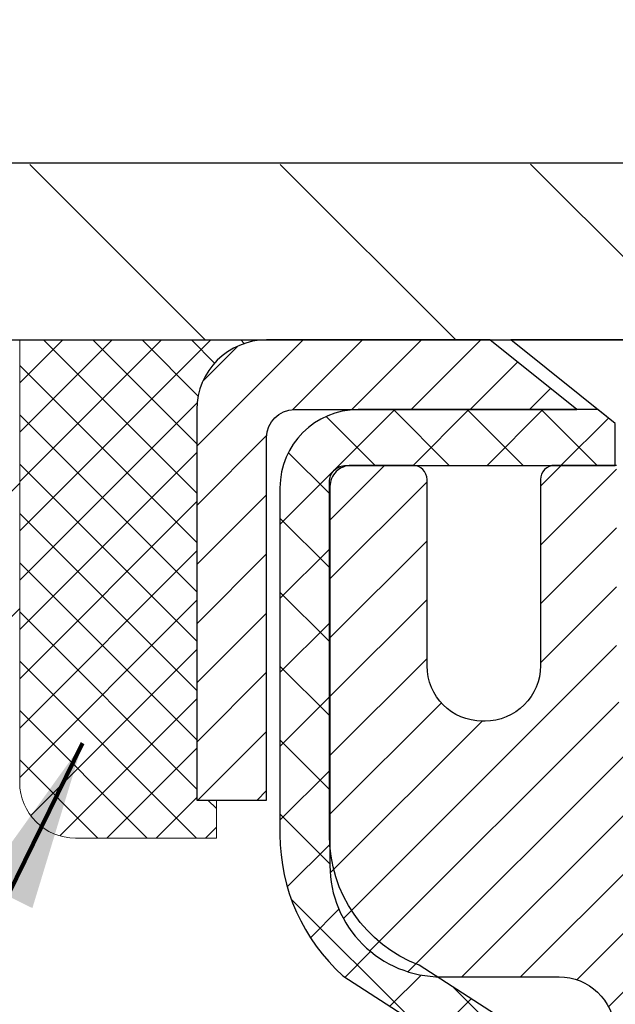
# Model space of a CAD drawing. Extents: x -308 to 3254, y -284 to 1977.
# Drawn here: x 11 to 12, y 15 to 17 of the extents above; entities that cross this region are included whole.
import ezdxf

# ---------------------------------------------------------------- set-up
doc = ezdxf.new("R2010")
doc.units = 0
doc.header["$LTSCALE"] = 5
doc.header["$MEASUREMENT"] = 0
doc.layers.get('0').update_dxf_attribs({"color": 200, "linetype": 'CONTINUOUS'})
doc.layers.get('DEFPOINTS').update_dxf_attribs({"linetype": 'CONTINUOUS'})
for name, color, linetype, lineweight in [('CAPPING STRIP - H', 251, 'CONTINUOUS', 15), ('CAPPING STRIP - L', 7, 'CONTINUOUS', 25), ('CONCRETE - H', 130, 'CONTINUOUS', 9), ('CONCRETE - L', 132, 'CONTINUOUS', 13), ('COVER PLATE - H', 251, 'CONTINUOUS', 13), ('COVER PLATE - L', 7, 'CONTINUOUS', 25), ('DIMS', 50, 'CONTINUOUS', 25), ('MIG RETAINER - H', 251, 'CONTINUOUS', 20), ('MIG RETAINER - L', 7, 'CONTINUOUS', 30), ('NOSING - H', 100, 'CONTINUOUS', 15), ('PVC SIDESHEET - H', 170, 'CONTINUOUS', 20), ('PVC SIDESHEET - L', 150, 'CONTINUOUS', 25), ('SCREW - L', 1, 'CONTINUOUS', 25), ('SEALANT - H', 50, 'CONTINUOUS', 15), ('SEALANT - L', 52, 'CONTINUOUS', 20), ('TEXT - 4', 241, 'CONTINUOUS', 25)]:
    doc.layers.add(name, color=color, linetype=linetype, lineweight=lineweight)
doc.styles.add('ROMANS', font='romans', dxfattribs={"width": 0.9})
doc.dimstyles.get("Standard").update_dxf_attribs({"dimtxt": 0.18, "dimasz": 0.18, "dimexe": 0.18, "dimexo": 0.0625, "dimgap": 0.09, "dimtad": 0, "dimtih": 1, "dimtoh": 1, "dimdec": 4, "dimzin": 0, "dimdsep": 46, "dimtxsty": 'Standard', "dimcen": 0.09, "dimadec": 0, "dimazin": 0, "dimtfac": 1, "dimtdec": 4, "dimtofl": 0, "dimtmove": 0, "dimatfit": 3, "dimfxl": 1, "dimtolj": 1, "dimtzin": 0, "dimarcsym": 0})

# ---------------------------------------------------------------- blocks, each defined once
blk = doc.blocks.new('*X4')
at = {"color": 0}
for p, q in [((1237.986130794628, 929.2961535421395), (1237.97385116075, 929.3084331760182)), ((1238.536813030436, 929.1775962613214), (1238.667649945133, 929.3084331760183)), ((1239.602059879881, 928.4750761578006), (1240.435416898099, 929.3084331760183)), ((1246.588648714498, 922.4614025752369), (1239.741618113716, 929.3084331760182)), ((1240.190661302946, 927.2959106278986), (1242.203183851066, 929.3084331760184)), ((1240.238648714498, 923.8083641335176), (1245.738717756998, 929.3084331760184)), ((1240.238648714498, 925.5761310864839), (1243.970950804032, 929.3084331760184)), ((1246.588648714498, 924.2291695282032), (1241.509385066682, 929.3084331760182)), ((1246.588648714498, 925.9969364811695), (1243.277152019649, 929.3084331760182)), ((1246.588648714498, 927.7647034341359), (1245.044918972615, 929.3084331760182)), ((1240.238648714498, 922.0405971805513), (1246.588648714498, 928.3905971805514)), ((1246.588648714498, 920.6936356222706), (1240.226369080619, 927.0559152561492)), ((1240.238648714498, 920.2728302275848), (1246.588648714498, 926.622830227585)), ((1246.588648714497, 918.9258686693039), (1240.238648714498, 925.2758686693037)), ((1240.238648714498, 918.5050632746186), (1246.588648714498, 924.8550632746186)), ((1246.588648714497, 917.1581017163379), (1240.238648714498, 923.5081017163377)), ((1240.238648714498, 916.7372963216523), (1246.588648714498, 923.0872963216523)), ((1246.588648714497, 915.3903347633716), (1240.238648714498, 921.7403347633713)), ((1240.238648714498, 914.9695293686858), (1246.588648714498, 921.3195293686858)), ((1246.588648714497, 913.6225678104047), (1240.238648714498, 919.9725678104049)), ((1240.238648714498, 913.2017624157195), (1246.588648714498, 919.5517624157194)), ((1246.193007264837, 912.2504423070994), (1240.238648714498, 918.2048008574385)), ((1240.249262063965, 911.4446088122202), (1246.588648714498, 917.783995462753)), ((1245.15052543455, 911.5251571844204), (1240.238648714498, 916.4370339044722)), ((1242.017029016931, 911.4446088122202), (1246.588648714498, 916.0162285097866)), ((1243.463306853783, 911.4446088122203), (1240.238648714498, 914.6692669515057)), ((1243.784795969898, 911.4446088122203), (1246.588648714498, 914.2484615568203)), ((1239.538648714498, 912.5017624157197), (1239.845319474796, 912.8084331760185)), ((1241.695539900817, 911.4446088122203), (1240.238648714498, 912.9014999985397)), ((1239.92777294785, 911.4446088122202), (1239.538648714498, 911.833733045573))]:
    blk.add_line(p, q, dxfattribs=at)
blk = doc.blocks.new('*D16')
at = {"layer": 'DEFPOINTS', "color": 0, "transparency": 16777216}
for p in [(21.16224226282975, 18.67553111141196), (21.16224226282975, 16.3617240781641), (9.16224226282975, 16.2992240781641)]:
    blk.add_point(p, dxfattribs=at)
at = {"layer": 'DIMS', "color": 0, "lineweight": -2, "transparency": 16777216}
for p, q in [((9.16224226282975, 16.5392240781641), (9.16224226282975, 18.91553111141196)), ((21.16224226282975, 16.6017240781641), (21.16224226282975, 18.91553111141196)), ((9.40224226282975, 18.67553111141196), (13.68163521669183, 18.67553111141196)), ((20.92224226282975, 18.67553111141196), (16.12163521669183, 18.67553111141196))]:
    blk.add_line(p, q, dxfattribs=at)
at = {"layer": 'DIMS', "color": 0, "transparency": 16777216}
for points in [[(9.40224226282975, 18.71553111141196), (9.40224226282975, 18.63553111141196), (9.16224226282975, 18.67553111141196)], [(20.92224226282975, 18.71553111141196), (20.92224226282975, 18.63553111141196), (21.16224226282975, 18.67553111141196)]]:
    blk.add_solid(points, dxfattribs=at)
at = {"layer": 'DIMS', "color": 0, "transparency": 16777216, "insert": (14.90163521669183, 18.67553111141196), "char_height": 0.24, "attachment_point": 5}
blk.add_mtext('\\A1;12 IN\\P [304.8mm]', dxfattribs=at)

msp = doc.modelspace()

# ---------------------------------------------------------------- hatches: boundary and pattern name
at = {"layer": 'CAPPING STRIP - H'}
h = msp.add_hatch(dxfattribs=at)
h.set_pattern_fill('ANSI31', color=256, scale=0.47244, angle=90, style=0)
h.set_pattern_definition([(45.00000000000001, (-980.0881113660084, 433.2723688818958), (0.04175819096297156, -0.04175819096297156), [])])
edge = h.paths.add_edge_path()
edge.add_line((12.35075413959339, 16.10051534811531), (12.36836090363431, 16.19735255034105))
edge.add_line((12.36836090363386, 16.19735255034082), (12.16405086381292, 16.23449983030899))
edge.add_arc((12.13940139415308, 16.09892774719764), 0.1377947244043846, 439.6951535297753, 449.9999999990073)
edge.add_line((12.13940139415536, 16.23672247160196), (11.90455405324383, 16.23672247160196))
edge.add_line((11.90455405324383, 16.23672247160196), (11.78152304930609, 16.13829766845173))
edge.add_line((11.78152304930609, 16.13829766845195), (12.13940139415536, 16.13829766845195))
edge.add_arc((12.13940139415217, 16.09892774718467), 0.03936992126728001, 439.69515352857024, 449.9999999956983, ccw=False)
edge.add_line((12.146444099772, 16.13766262808211), (12.35075413959339, 16.10051534811531))
edge = h.paths.add_edge_path()
edge.add_arc((11.11715562804375, 16.09892774719172), 0.03936992126011774, 90.00000000016541, 180.0000000001654, ccw=False)
edge.add_line((11.11715562804375, 16.13829766845195), (11.51577608080152, 16.13829766845195))
edge.add_line((11.51577608080152, 16.13829766845195), (11.39274507686378, 16.23672247160219))
edge.add_line((11.39274507686378, 16.23672247160196), (11.0777857067842, 16.23672247160196))
edge.add_arc((11.0777857067842, 16.13829766845195), 0.09842480315012381, 450.0000000000662, 540.0000000000662)
edge.add_line((10.97936090363419, 16.13829766845195), (10.97936090363419, 15.58711877081144))
edge.add_line((10.97936090363419, 15.58711877081144), (11.0777857067842, 15.58711877081144))
edge.add_line((11.0777857067842, 15.58711877081144), (11.07778570678374, 16.09892774719172))
at = {"layer": 'CONCRETE - H'}
h = msp.add_hatch(dxfattribs=at)
h.set_pattern_fill('AR-CONC', color=256, scale=0.19)
h.set_pattern_definition([(49.99999999999999, (0, 0), (1.362794346941432, -0.1192290564669307), [0.1425, -1.5675]), (355, (0, 0), (-0.2636275338647, 1.429165054030022), [0.114, -1.254]), (100.45144446, (0.1135661939, -0.0099357536), (1.099166808781513, 1.309935982840396), [0.1211063648, -1.3321700128]), (46.18420000000002, (0, 0.38), (2.027758528275987, -0.3144866335068454), [0.21375, -2.351249999999999]), (96.63563549, (0.1689798155, 0.3537927167), (1.775857696781034, 1.850825341471646), [0.1816596498, -1.998256144]), (351.1841639899999, (0, 0.38), (1.775857695604069, 1.850825340512981), [0.171, -1.8810000019]), (21, (0.19, 0.285), (1.134123399025077, -0.7649758922641438), [0.1425, -1.5675]), (326.0000000000001, (0.19, 0.285), (0.4622991306510053, 1.377785085589021), [0.114, -1.254]), (71.45144474, (0.2845102826, 0.2212520094), (1.596422515786945, 0.6128091903320723), [0.121106361, -1.3321700128]), (37.50000000000001, (0, 0), (0.02310372510285227, 0.6324983222794919), [0, -1.2388, 0, -1.273, 0, -1.25875]), (7.499999999999999, (0, 0), (0.4998321211400824, 0.7493822525764845), [0, -0.7258, 0, -1.2103, 0, -0.47975]), (327.5, (-0.4237, 0), (1.014262628727577, -0.04285425629532154), [0, -0.475, 0, -1.482, 0, -1.9665]), (317.5, (-0.6137, 0), (1.108053721750534, 0.1901994664314037), [0, -0.6175, 0, -0.9842, 0, -1.3965])])
edge = h.paths.add_edge_path()
edge.add_spline(control_points=[(3.828695564087411, 16.23678976323252), (3.455461840218903, 15.8047296239021), (2.654166345776032, 14.87713969610613), (5.036308758369101, 14.28728883245847), (3.506948276192861, 12.45269079934512), (4.589915316792011, 12.2997767556178), (5.051027012925715, 12.23466816835388)], knot_values=[0, 0, 0, 0, 1.325253995415753, 2.845187847747336, 4.302947006481143, 5.383889389982549, 5.383889389982549, 5.383889389982549, 5.383889389982549], degree=3, periodic=0)
edge.add_line((5.05102701292526, 12.23466816835297), (5.544028664943198, 8.803558168350932))
edge.add_line((5.544028664943198, 8.803558168350932), (5.544028664946836, 8.929542176864501))
edge.add_line((5.544028664946836, 8.929542176864501), (5.544028664946836, 9.000408176864525))
edge.add_line((5.544028664946836, 9.000408176864525), (6.21371236494673, 9.000408176864525))
edge.add_arc((6.213712364946672, 9.039778176864115), 0.03936999999958957, 270.000000000084, 300.0000000001238)
edge.add_line((6.233397364946541, 9.005682756717519), (6.369158272564363, 9.084064353276133))
edge.add_arc((6.424276272564747, 8.988597176863918), 0.1102360000007413, 90.00000000018832, 120.0000000000079, ccw=False)
edge.add_line((6.424276272564384, 9.098833176864659), (7.332234213593182, 9.098833176864517))
edge.add_arc((7.332234213593032, 9.13820317686546), 0.03937000000094315, 270.0000000002184, 300.0000000330999)
edge.add_line((7.351919213613201, 9.104107756729022), (8.032006399752106, 9.49675575953519))
edge.add_arc((8.092006340479895, 9.392832676859534), 0.1200000000006228, 90.00000000011357, 119.9999673213508, ccw=False)
edge.add_line((8.092006340479657, 9.512832676860157), (8.303447723039511, 9.512832676860157))
edge.add_arc((8.303447723039186, 9.552202676860304), 0.03937000000014734, 270.0000000004731, 315.0000000000567)
edge.add_line((8.331286517014632, 9.524363882884913), (8.447753041146996, 9.640830407017333))
edge.add_arc((8.697455015454304, 9.39112843271005), 0.3531319186167163, 103.90200089108572, 135.0000000000029, ccw=False)
edge.add_arc((8.986739608537478, 8.22235865927056), 1.557170273114235, 76.097999108936, 103.90200089107282, ccw=False)
edge.add_arc((9.276049783911233, 9.391173739618104), 0.3530817926591208, 44.99773670636648, 76.10026240258281, ccw=False)
edge.add_line((9.525726175927957, 9.640830407017333), (9.642192700060548, 9.524363882884884))
edge.add_arc((9.670031494035763, 9.552202676859817), 0.03936999999966029, 224.9999999997093, 270.0000000000698)
edge.add_line((9.670031494035811, 9.512832676860157), (11.3809365965198, 9.512832676860185))
edge.add_arc((11.3809365965198, 9.552202676860205), 0.03937000000001944, 270, 360.0000000002068)
edge.add_line((11.42030659651982, 9.552202676860347), (11.42030659652042, 13.59043640906792))
edge.add_arc((11.38093659652021, 13.59043640906788), 0.03937000000020952, 5.17032003079964e-11, 72.69762276307766)
edge.add_line((11.39264580489044, 13.62802485595465), (11.37537286379711, 13.63455085274948))
edge.add_line((11.37537286379711, 13.63455085274948), (11.35819626762259, 13.64126523281787))
edge.add_line((11.35819626762259, 13.64126523281787), (11.34121236128613, 13.64835637943337))
edge.add_line((11.34121236128613, 13.64835637943337), (11.32451748970652, 13.65601267586929))
edge.add_line((11.32451748970652, 13.65601267586929), (11.30820799780304, 13.66442250539943))
edge.add_line((11.30820799780304, 13.66442250539943), (11.29236908347821, 13.67373807712055))
edge.add_line((11.29236908347821, 13.67373807712055), (11.27702855416828, 13.68392535720021))
edge.add_line((11.27702855416828, 13.68392535720021), (11.26219580000225, 13.69489054416043))
edge.add_line((11.26219580000225, 13.69489054416043), (11.2478802025812, 13.70653980884548))
edge.add_line((11.2478802025812, 13.70653980884548), (11.23409114698643, 13.71877937332646))
edge.add_line((11.23409114698643, 13.71877937332646), (11.22083986780262, 13.73154267492349))
edge.add_line((11.22083986780262, 13.73154267492349), (11.20814248624993, 13.74483505780925))
edge.add_line((11.20814248624993, 13.74483505780925), (11.19601235865639, 13.75866313389336))
edge.add_line((11.19601235865639, 13.75866313389336), (11.18444956806661, 13.77299450307849))
edge.add_line((11.18444956806661, 13.77299450307849), (11.17345110698534, 13.78778768174355))
edge.add_line((11.17345110698534, 13.78778768174355), (11.16301396791596, 13.80300118626836))
edge.add_line((11.16301396791596, 13.80300118626836), (11.15313514336276, 13.81859353303183))
edge.add_line((11.15313514336276, 13.81859353303183), (11.14381162583004, 13.83452323841333))
edge.add_line((11.14381162583004, 13.83452323841333), (11.13504034418884, 13.85074886066717))
edge.add_line((11.13504034418884, 13.85074886066717), (11.12681309963318, 13.86723233242672))
edge.add_line((11.12681309963318, 13.86723233242672), (11.11911288392457, 13.88394138356419))
edge.add_line((11.11911288392457, 13.88394138356419), (11.11192182054037, 13.90084431534545))
edge.add_line((11.11192182054037, 13.90084431534545), (11.10522155631907, 13.91791091453796))
edge.add_line((11.10522155631907, 13.91791091453796), (11.09898918055842, 13.93512517207544))
edge.add_line((11.09898918055842, 13.93512517207544), (11.09319925045202, 13.95247897051148))
edge.add_line((11.09319925045202, 13.95247897051148), (11.0878262960523, 13.96996427699627))
edge.add_line((11.0878262960523, 13.96996427699627), (11.08284484740989, 13.98757305867979))
edge.add_line((11.08284484740989, 13.98757305867979), (11.07822943457586, 14.00529728271225))
edge.add_line((11.07822943457586, 14.00529728271225), (11.0739545876022, 14.02312891624364))
edge.add_line((11.0739545876022, 14.02312891624364), (11.06999483653908, 14.04105992642415))
edge.add_line((11.06999483653908, 14.04105992642415), (11.06632471143848, 14.05908228040379))
edge.add_line((11.06632471143848, 14.05908228040379), (11.06291874235194, 14.07718794533274))
edge.add_line((11.06291874235194, 14.07718794533274), (11.05975145932962, 14.09536888836122))
edge.add_line((11.05975145932962, 14.09536888836122), (11.05679739242396, 14.11361707663876))
edge.add_line((11.05679739242396, 14.11361707663876), (11.05403107168513, 14.13192447731625))
edge.add_line((11.05403107168513, 14.13192447731625), (11.05142702716512, 14.15028305754321))
edge.add_line((11.05142702716512, 14.15028305754321), (11.04934272986384, 14.16582864571886))
edge.add_line((11.04934272986384, 14.16582864571886), (11.04932498979451, 14.16582679178804))
edge.add_line((11.04932498979451, 14.16582679178804), (11.04660388698585, 14.18712162524638))
edge.add_line((11.04660388698585, 14.18712162524638), (11.04433385142875, 14.20558554702301))
edge.add_line((11.04433385142875, 14.20558554702301), (11.04212421229568, 14.22406851694971))
edge.add_line((11.04212421229568, 14.22406851694971), (11.03995634513652, 14.24250428732624))
edge.add_arc((11.09860381052997, 14.24943016834157), 0.05905499999927392, 173.3218076342202, 186.7350621766869, ccw=False)
edge.add_line((11.0399494996368, 14.25629783450721), (11.04212421229522, 14.27479181973307))
edge.add_line((11.04212421229522, 14.27479181973307), (11.04433385142875, 14.29327478965978))
edge.add_line((11.04433385142875, 14.29327478965978), (11.04660388698585, 14.31173871143595))
edge.add_line((11.04660388698585, 14.31173871143595), (11.048959788915, 14.33017555221271))
edge.add_line((11.048959788915, 14.33017555221271), (11.05142702716512, 14.34857727913935))
edge.add_line((11.05142702716512, 14.34857727913935), (11.05403107168513, 14.36693585936631))
edge.add_line((11.05403107168513, 14.36693585936631), (11.05679739242396, 14.38524326004357))
edge.add_line((11.05679739242396, 14.38524326004357), (11.05975145932962, 14.40349144832156))
edge.add_line((11.05975145932962, 14.40349144832156), (11.06291874235194, 14.42167239134982))
edge.add_line((11.06291874235194, 14.42167239134982), (11.06632471143848, 14.43977805627877))
edge.add_line((11.06632471143848, 14.43977805627877), (11.06999483653908, 14.4578004102584))
edge.add_line((11.06999483653908, 14.4578004102584), (11.0739545876022, 14.47573142043892))
edge.add_line((11.0739545876022, 14.47573142043892), (11.07822943457586, 14.49356305397031))
edge.add_line((11.07822943457586, 14.49356305397031), (11.08284484740989, 14.51128727800277))
edge.add_line((11.08284484740989, 14.51128727800277), (11.0878262960523, 14.52889605968629))
edge.add_line((11.0878262960523, 14.52889605968629), (11.09319925045202, 14.54638136617108))
edge.add_line((11.09319925045202, 14.54638136617108), (11.09898918055842, 14.56373516460711))
edge.add_line((11.09898918055842, 14.56373516460711), (11.10522155631907, 14.5809494221446))
edge.add_line((11.10522155631907, 14.5809494221446), (11.11192182054037, 14.5980160213371))
edge.add_line((11.11192182054037, 14.5980160213371), (11.11911288392457, 14.61491895311836))
edge.add_line((11.11911288392457, 14.61491895311836), (11.12681309963318, 14.63162800425583))
edge.add_line((11.12681309963318, 14.63162800425583), (11.13504034418884, 14.64811147601539))
edge.add_line((11.13504034418884, 14.64811147601539), (11.14381162583004, 14.66433709826946))
edge.add_line((11.14381162583004, 14.66433709826946), (11.15313514336276, 14.68026680365072))
edge.add_line((11.15313514336276, 14.68026680365072), (11.16301396791596, 14.69585915041419))
edge.add_line((11.16301396791596, 14.69585915041419), (11.17345110698534, 14.711072654939))
edge.add_line((11.17345110698534, 14.711072654939), (11.18444956806661, 14.72586583360429))
edge.add_line((11.18444956806661, 14.72586583360429), (11.19601235865639, 14.74019720278919))
edge.add_line((11.19601235865639, 14.74019720278919), (11.20814248624993, 14.7540252788733))
edge.add_line((11.20814248624993, 14.7540252788733), (11.22083986780262, 14.76731766175884))
edge.add_line((11.22083986780262, 14.76731766175884), (11.23409114698643, 14.7800809633561))
edge.add_line((11.23409114698643, 14.7800809633561), (11.2478802025812, 14.79232052783708))
edge.add_line((11.2478802025812, 14.79232052783708), (11.26219580000225, 14.80396979252212))
edge.add_line((11.26219580000225, 14.80396979252212), (11.27702855416828, 14.81493497948235))
edge.add_line((11.27702855416828, 14.81493497948235), (11.29236908347821, 14.82512225956201))
edge.add_line((11.29236908347821, 14.82512225956201), (11.3080212320433, 14.83432798601233))
edge.add_line((11.3080212320433, 14.83432798601233), (11.30801501926908, 14.83433832379477))
edge.add_line((11.30801501926908, 14.83433832379477), (11.30820799780304, 14.83443783128313))
edge.add_line((11.30820799780304, 14.83443783128313), (11.3080212320433, 14.83432798601233))
edge.add_line((11.3080212320433, 14.83432798601233), (11.32451748970698, 14.84284766081281))
edge.add_line((11.32451748970698, 14.84284766081281), (11.34121236128613, 14.85050395724896))
edge.add_line((11.34121236128613, 14.85050395724896), (11.35819626762304, 14.85759510386445))
edge.add_line((11.35819626762304, 14.85759510386445), (11.37537286379711, 14.86430948393284))
edge.add_line((11.37537286379711, 14.86430948393284), (11.39264580489063, 14.87083548072768))
edge.add_arc((11.38093659652029, 14.90842392761417), 0.03936999999998769, 287.3023772372046, 360.0000000000103)
edge.add_line((11.42030659652028, 14.90842392761418), (11.42030659652028, 15.02231336535463))
edge.add_line((11.42030659652028, 15.02231336535463), (11.42030659652028, 15.09765897647343))
edge.add_line((11.42030659652028, 15.09765897647343), (11.4911725965203, 15.09765897647343))
edge.add_line((11.4911725965203, 15.09765897647343), (11.51846749291389, 15.09765897647314))
edge.add_arc((11.47936159651986, 15.10221153259335), 0.0393700000001004, 353.3597387389513, 417.0968478607871)
edge.add_line((11.50074819315569, 15.13526619012212), (11.18553025270023, 15.33921442159517))
edge.add_arc((11.36322009652155, 15.53790677502298), 0.266556432876649, 179.9999999998564, 228.193850593504, ccw=False)
edge.add_line((11.0966636636449, 15.53790677502364), (11.0966636636449, 15.58712037737313))
edge.add_line((11.0966636636449, 15.58712037737313), (11.07778570676783, 15.58712037737313))
edge.add_line((11.07778570676783, 15.58712037737313), (11.00691995873603, 15.58712037737313))
edge.add_line((11.00691995873603, 15.58712037737313), (11.00691995873603, 15.5334265047827))
edge.add_line((11.00691995873603, 15.5334265047827), (10.80810106109817, 15.5334265047827))
edge.add_arc((10.8081010610981, 15.61216666226298), 0.07874015748028285, 179.9999999999897, 270.0000000000517, ccw=False)
edge.add_line((10.72936090361782, 15.61216666226299), (10.72936090361782, 15.73672407816433))
edge.add_line((10.72936090361782, 15.73672407816433), (7.66224226282975, 15.73672407816433))
edge.add_line((7.66224226282975, 15.73672407816433), (7.66224226282975, 16.2367240781641))
edge.add_line((7.66224226282975, 16.2367240781641), (3.828695564087411, 16.23678976323252))
h.paths.add_polyline_path([(4.644461778788921, 13.19901984801539), (9.83531892164606, 13.19901984801539), (9.83531892164606, 14.35901984801539), (4.644461778788921, 14.35901984801539)], flags=24)
h.paths.add_polyline_path([(2.437742148884819, 12.30996662148757), (4.477742148884817, 12.30996662148757), (4.477742148884817, 13.06996662148757), (2.437742148884819, 13.06996662148757)], flags=9)
h.paths.add_polyline_path([(5.181934486840463, 9.634127290978478), (6.661934486840463, 9.634127290978478), (6.661934486840463, 10.39412729097848), (5.181934486840463, 10.39412729097848)], flags=25)
at = {"layer": 'COVER PLATE - H'}
h = msp.add_hatch(dxfattribs=at)
h.set_pattern_fill('ANSI31', color=252, scale=2, angle=90, style=0)
h.set_pattern_definition([(135, (23.74858996681178, 3.125490972946849), (-0.1767766952966369, -0.1767766952966368), [])])
h.paths.add_polyline_path([(10.21009889146268, 16.4839894737063), (9.16224226282975, 16.2992240781641), (9.16224226282975, 16.2367240781641), (14.94349226282978, 16.2367240781641), (14.87521499264329, 16.3050013483506), (14.69349226282975, 16.48672407816412)])
at = {"layer": 'MIG RETAINER - H'}
h = msp.add_hatch(dxfattribs=at)
h.set_pattern_fill('ANSI31', color=256, scale=0.47, style=0)
h.set_pattern_definition([(45, (-934.3234263368217, -422.0248005603378), (-0.04154252339470966, 0.04154252339470967), [])])
h.paths.add_polyline_path([(12.16224110853636, 13.32755766834246), (12.16224110853773, 14.02382457547695), (12.0879447742559, 14.08840939353716), (11.9242411085379, 14.08840939353716), (11.92424110853744, 13.32755766834269)])
edge = h.paths.add_edge_path()
edge.add_arc((11.3822411085398, 15.77655766834481), 0.07800000000003138, 179.9999999999582, 269.9999999994989, ccw=False)
edge.add_line((11.30424110853937, 15.77655766834481), (11.30424110853983, 16.039557668342))
edge.add_arc((11.28424110853985, 16.03955766834223), 0.02000000000020918, 359.9999999993486, 449.9999999980458)
edge.add_line((11.2842411085403, 16.05955766834244), (11.19724110854031, 16.05955766834425))
edge.add_arc((11.19724110853986, 16.02955766834428), 0.03000000000002956, 449.9999999986973, 539.9999999997827)
edge.add_line((11.16724110853966, 16.02955766834428), (11.16724110853875, 15.49455766833715))
edge.add_arc((11.3242411085389, 15.49455766833715), 0.1569999999999254, 539.9999999999377, 630.0000000003319)
edge.add_line((11.32424110853981, 15.33755766833723), (11.49050142349688, 15.33755766833814))
edge.add_arc((11.49050142348642, 15.25881798330646), 0.07873968503150763, 362.58551599465926, 449.9999999922238, ccw=False)
edge.add_arc((11.68404388255294, 15.26755766834206), 0.1149999999996634, 182.5855160022221, 264.7875303257143)
edge.add_arc((11.6754131972275, 15.17295052658868), 0.02000000000000517, 264.7875303255701, 379.6742449813813)
edge.add_arc((11.80546016365906, 15.21944814077686), 0.1181095275611714, -102.63422251541402, 199.6742449814629, ccw=False)
edge.add_arc((11.77525200349828, 15.08468275700601), 0.02000000000015042, 437.3657774855641, 550.6215204687891)
edge.add_arc((11.83324110853846, 15.09555766834363), 0.07899999999997757, 190.6215204695919, 269.9999999991755)
edge.add_line((11.83324110853755, 15.01655766834368), (11.90724110853853, 15.01655766834254))
edge.add_arc((11.90724110853853, 14.99955766834249), 0.01699999999999591, 360, 449.9999999992337, ccw=False)
edge.add_line((11.92424110853835, 14.99955766834249), (11.9242411085379, 14.40100594314798))
edge.add_line((11.9242411085379, 14.40100594314798), (12.0879447742559, 14.40100594314798))
edge.add_line((12.0879447742559, 14.40100594314798), (12.16224110853773, 14.46559076120819))
edge.add_line((12.16224110853773, 14.46559076120819), (12.16224110853955, 16.02955766834155))
edge.add_arc((12.1322411085398, 16.02955766834178), 0.02999999999985903, 359.9999999997829, 449.9999999995657)
edge.add_line((12.13224110854026, 16.05955766834153), (12.0672411085402, 16.05955766834221))
edge.add_arc((12.06724110853975, 16.03955766834223), 0.01999999999998181, 449.9999999993486, 540)
edge.add_line((12.04724110853977, 16.03955766834223), (12.04724110853931, 15.77655766834071))
edge.add_arc((11.96924110853934, 15.77655766834094), 0.07799999999997453, 269.9999999995825, 359.9999999999165, ccw=False)
edge.add_line((11.96924110853888, 15.69855766834097), (11.96524110853898, 15.69855766834097))
edge.add_arc((11.96524110853943, 15.77655766834071), 0.07799999999986085, 179.999999999833, 269.999999999666, ccw=False)
edge.add_line((11.88724110853946, 15.77655766834094), (11.88724110853991, 16.03955766834154))
edge.add_arc((11.86724110853993, 16.03955766834154), 0.01999999999998181, 360, 449.9999999996743)
edge.add_line((11.86724110853993, 16.05955766834153), (11.72579446048348, 16.05955766834244))
edge.add_line((11.72579446048348, 16.05955766834266), (11.72579446048348, 15.72866246212537))
edge.add_line((11.72579446048348, 15.72866246212537), (11.70650889808576, 15.70933185522357))
edge.add_line((11.70650889808576, 15.70933185522357), (11.70650889808576, 15.63218960563835))
edge.add_line((11.70650889808576, 15.63218960563812), (11.64865221089713, 15.59361848084517))
edge.add_line((11.64865221089713, 15.59361848084539), (11.59079552370849, 15.63218960563835))
edge.add_line((11.59079552370849, 15.63218960563812), (11.59079552370849, 15.70933185522334))
edge.add_line((11.59079552370849, 15.70933185522357), (11.57150996131168, 15.72861741761947))
edge.add_line((11.57150996131168, 15.72861741761947), (11.57150996131168, 16.05955766834244))
edge.add_line((11.57150996131168, 16.05955766834266), (11.48424110853966, 16.05955766834289))
edge.add_arc((11.48424110853966, 16.03955766834291), 0.01999999999998181, 450, 540)
edge.add_line((11.46424110853968, 16.03955766834291), (11.46424110853923, 15.77655766834481))
edge.add_arc((11.38624110853925, 15.77655766834481), 0.07800000000008822, 269.999999999666, 359.999999999833, ccw=False)
edge.add_line((11.3862411085388, 15.69855766834483), (11.38224110853889, 15.69855766834483))
at = {"layer": 'NOSING - H'}
h = msp.add_hatch(dxfattribs=at)
h.set_pattern_fill('ANSI35', color=256, style=0)
h.set_pattern_definition([(45, (0, -1.059090522639522), (-0.1767766952966369, 0.1767766952966369), []), (45, (0.176776695, -1.059090522639522), (-0.1767766952966369, 0.1767766952966369), [0.3125, -0.0625, 0, -0.0625])])
h.paths.add_polyline_path([(10.72936090363419, 16.23678976323233), (7.66224226282975, 16.23678976323242), (7.66224226282975, 15.73672407816433), (10.72936090363419, 15.73672407816433)])
at = {"layer": 'PVC SIDESHEET - H'}
h = msp.add_hatch(dxfattribs=at)
h.set_pattern_fill('ANSI37', color=256, scale=0.59055, style=0)
h.set_pattern_definition([(45, (-167.6239378264463, -38.61824625601163), (-0.05219773870371446, 0.05219773870371446), []), (135, (-167.6239378264463, -38.61824625601163), (-0.05219773870371446, -0.05219773870371446), [])])
h.paths.add_polyline_path([(11.58959759653635, 15.02833812971447), (11.58959759653635, 15.10220992603148, 0.2544175294253038), (11.53924406711667, 15.19476296711194), (11.3183742048609, 15.33766732632328, -0.4033078353723514), (11.16724110854693, 15.49455766841355), (11.16724110854693, 15.51940763440847, -0.02353096692885778), (11.16637009653778, 15.53790516846196), (11.16637009653914, 16.03593566846165, -0.4142135623729873), (11.1899920965393, 16.05955766846158), (11.56991259630286, 16.05955766846044), (11.56991259630286, 16.11861278400669), (11.54530649074559, 16.13829766845264), (11.20689966366308, 16.13829766845355, 0.4142135623730915), (11.09666366366264, 16.02806166845401), (11.09666366366127, 15.53790516846196, 0.213440768600962), (11.18553025271649, 15.33921281503329), (11.50074819317206, 15.13526458356021, -0.2544175294251872), (11.51873159653633, 15.10220992603148), (11.51873159653633, 15.02833812971447), (11.51873159653633, 14.84588002875601, -0.3306422189433676), (11.47676089390961, 14.78935021530923), (11.45300062201113, 14.78227860366813), (11.42994302203942, 14.77501843932053), (11.4072672418506, 14.76719862956269), (11.38512957418516, 14.75859009114832), (11.36368631178448, 14.7489637408314), (11.3430937473895, 14.73809049536588), (11.32350817374163, 14.72574127150595), (11.30508585218377, 14.71168707396394), (11.28794077038356, 14.69581733377821), (11.27206111097075, 14.6783739147579), (11.25741175959593, 14.65966394533505), (11.2439576019101, 14.63999455394149), (11.23166320434893, 14.61967079375744), (11.22047752390836, 14.59889623979801), (11.21032716642958, 14.57772916047473), (11.20113770757598, 14.55621462865359), (11.19283979985357, 14.53438305426333), (11.18536635636974, 14.51225831816622), (11.17865030058056, 14.48986427133512), (11.17262455594164, 14.46722476474268), (11.16722204590906, 14.44436364936176), (11.16237569393934, 14.42130477616523), (11.15801842348765, 14.39807199612618), (11.15408315801051, 14.37468916021679), (11.15050282096354, 14.35118011941039), (11.14721033580281, 14.32756872467938), (11.1441386259844, 14.30387882699709), (11.14122061496391, 14.28013427733593), (11.13838922619789, 14.25635892666899, 0.05933499155532457), (11.1384018739077, 14.24239199327143), (11.14122061496391, 14.2187228462228), (11.1441386259844, 14.19497829656164), (11.14721033580281, 14.17128839887935), (11.15050282096354, 14.14767700414858), (11.15408315801051, 14.12416796334217), (11.15801842348765, 14.10078512743279), (11.16237569393934, 14.07755234739351), (11.16722204590906, 14.05449347419697), (11.17262455594164, 14.03163235881605), (11.17865030058056, 14.00899285222361), (11.18536635636974, 13.98659880539252), (11.19283979985357, 13.96447406929541), (11.20113770757598, 13.94264249490537), (11.21032716642958, 13.921127963084), (11.22047752390836, 13.89996088376095), (11.23166320434893, 13.8791863298013), (11.24395760191055, 13.85886256961724), (11.25741175959593, 13.83919317822391), (11.27206111097075, 13.82048320880106), (11.28794077038356, 13.80303978978075), (11.30508585218377, 13.78717004959502), (11.32350817374163, 13.77311585205278), (11.3430937473895, 13.76076662819285), (11.36368631178448, 13.74989338272756), (11.38512957418516, 13.74026703241064), (11.4072672418506, 13.73165849399628), (11.42994302203942, 13.7238386842382), (11.45300062201113, 13.7165785198906), (11.47628374902433, 13.70964891770721, -0.3329817396557117), (11.51873159653678, 13.6529770948034), (11.5895975965268, 13.65297709480363), (11.58959759653635, 13.6679319706427, 0.3608117966093517), (11.49971498252035, 13.7762727080178), (11.47939716583915, 13.78061870107989), (11.45925378324455, 13.78538116390153), (11.43945926882452, 13.79097656624229), (11.42018805666612, 13.79782137786172), (11.40161308457664, 13.80632430461309), (11.38385678632858, 13.81663199667445), (11.36698010754435, 13.82857205409253), (11.3510402740385, 13.84195277555408), (11.33609451162602, 13.85658245974649), (11.32220004612145, 13.8722694053565), (11.30941410334026, 13.88882191107199), (11.29778277234664, 13.90605874683159), (11.2872668307441, 13.9238788960822), (11.27778761137824, 13.94221842992918), (11.26926623363261, 13.96101362018543), (11.26162381688937, 13.98020073866336), (11.25478148053162, 13.99971605717586), (11.24866034394245, 14.01949584753537), (11.24318152650449, 14.03947638155476), (11.23826614760083, 14.05959393104648), (11.23383592242726, 14.07978599916099), (11.22982625917211, 14.10001838768743), (11.22618625306677, 14.12028518476039), (11.22286559396753, 14.14058170739484), (11.21981397172976, 14.16090327260598), (11.21698107620932, 14.1812451974083), (11.2143165972625, 14.20160279881678), (11.21177022474421, 14.22197139384615), (11.20930359766817, 14.2422480725695, -0.06060086340155051), (11.20929164851032, 14.2565108240476), (11.21177022474421, 14.27688572971259), (11.2143165972625, 14.29725432474218), (11.21698107620932, 14.31761192615043), (11.21981397172976, 14.33795385095276), (11.22286559396753, 14.35827541616389), (11.22618625306677, 14.37857193879857), (11.22982625917211, 14.39883873587154), (11.23383592242726, 14.41907112439775), (11.23826614760083, 14.43926319251248), (11.24318152650449, 14.4593807420042), (11.24866034394245, 14.47936127602337), (11.25478148053162, 14.4991410663831), (11.26162381688937, 14.51865638489561), (11.26926623363261, 14.53784350337354), (11.27778761137824, 14.55663869362978), (11.2872668307441, 14.57497822747676), (11.29778277234664, 14.59279837672715), (11.30941410334026, 14.61003521248698), (11.32220004612145, 14.62658771820223), (11.33609451162602, 14.64227466381247), (11.3510402740385, 14.65690434800489), (11.36698010754435, 14.67028506946643), (11.38385678632858, 14.68222512688429), (11.40161308457664, 14.69253281894588), (11.42018805666612, 14.70103574569701), (11.43945926882452, 14.70788055731667), (11.45925378324455, 14.71347595965743), (11.47939716583915, 14.71823842247908), (11.49971498252035, 14.72258441554116, 0.3608117966100778), (11.58959759653635, 14.83092515291627)])

# ---------------------------------------------------------------- linework, layer by layer
at = {"layer": 'CAPPING STRIP - L'}
msp.add_lwpolyline([(11.07778570678374, 16.0989277471915, -0.414213562373095), (11.11715562804375, 16.13829766845195), (11.51577608080152, 16.13829766845195), (11.39274507686378, 16.23672247160196), (11.0777857067842, 16.23672247160196, 0.414213562373095), (10.97936090363419, 16.13829766845195), (10.97936090363419, 15.58711877081144), (11.0777857067842, 15.58711877081144)], format="xyb", close=True, dxfattribs=at)
at = {"layer": 'CONCRETE - L'}
msp.add_line((12.16224226282975, 16.2367897632323), (3.828695564087411, 16.23678976323252), dxfattribs=at)
at = {"layer": 'COVER PLATE - L'}
for p, q in [((10.22560760400808, 16.4867240781641), (20.09887692165142, 16.4867240781641)), ((9.16224226282975, 16.2367240781641), (21.16224226282975, 16.2367240781641))]:
    msp.add_line(p, q, dxfattribs=at)
at = {"layer": 'MIG RETAINER - L'}
msp.add_lwpolyline([(11.57150996131168, 16.05955766834266), (11.48424110853966, 16.05955766834289, 0.4142135623735612), (11.46424110853968, 16.03955766834291), (11.46424110853923, 15.77655766834481, -0.4142135623747932), (11.3862411085388, 15.69855766834483), (11.38224110853889, 15.69855766834483, -0.4142135623714301), (11.30424110853937, 15.77655766834481), (11.30424110853983, 16.039557668342, 0.4142135623672345), (11.2842411085403, 16.05955766834244), (11.19724110854031, 16.05955766834425, 0.4142135623789455), (11.16724110853966, 16.02955766834428), (11.1672411085392, 15.49455766833738, 0.414213562375043), (11.32424110853981, 15.33755766833723), (11.49050142349734, 15.33755766833791, -0.4010574505985916), (11.56916095193947, 15.26236996619353, 0.3748896829303737)], format="xyb", dxfattribs=at)
at = {"layer": 'PVC SIDESHEET - L'}
msp.add_lwpolyline([(11.53924406711712, 15.19476296711194), (11.29329704356633, 15.3538924266113, -0.3114351400790096), (11.16637009653778, 15.53790516846151), (11.16637009653914, 16.03593566846165, -0.4142135623731408), (11.1899920965393, 16.05955766846158), (11.56991259630286, 16.05955766846044), (11.56991259630286, 16.11861278400669), (11.54530649074559, 16.13829766845264), (11.20689966366308, 16.13829766845355, 0.4142135623730909), (11.09666366366264, 16.02806166845401), (11.09666366366127, 15.53790516846173, 0.2134407686008599), (11.18553025271649, 15.33921281503329), (11.50074819317206, 15.13526458356021, -0.2544175294253872)], format="xyb", dxfattribs=at)
at = {"layer": 'SCREW - L'}
for p in [(11.87503267573811, 16.23672247160196), (11.56991578597308, 16.1186127078215)]:
    msp.add_line(p, (11.42227858124852, 16.23672247160196), dxfattribs=at)
at = {"layer": 'SEALANT - L'}
for p, q in [((10.72936090363419, 16.23672507002401), (10.72936090363419, 15.61216505570131)), ((11.0777861004849, 16.23672507002401), (10.72936090363419, 16.23672507002401)), ((11.07778610048626, 16.23672506998081), (10.72936090363555, 16.23672506998081)), ((11.00691995875241, 15.53342489822101), (11.00691995875241, 15.58711877081144)), ((11.00691995875241, 15.53342489822101), (10.80810106111448, 15.53342489822101))]:
    msp.add_line(p, q, dxfattribs=at)
msp.add_arc((10.80810106111448, 15.61216505570131), 0.07874015748031496, 180, 270, dxfattribs=at)

# ---------------------------------------------------------------- block references
at = {"layer": 'SEALANT - H', "xscale": -0.03937007874015748, "yscale": 0.03937007874015748, "zscale": 0.03937007874015748}
msp.add_blockref('*X4', (59.80765416011081, -20.35022111800824), dxfattribs=at)

# ---------------------------------------------------------------- dimensions: what is measured, and where the dimension line sits
at = {"layer": 'DIMS'}
dim = msp.add_linear_dim(base=(21.16224226282975, 18.67553111141196), p1=(9.16224226282975, 16.2992240781641), p2=(21.16224226282975, 16.3617240781641), text='<>\\P[]', dimstyle='Standard', override={"dimtxt": 0.24, "dimasz": 0.24, "dimexe": 0.24, "dimexo": 0.24, "dimgap": 0.24, "dimlunit": 5, "dimpost": ' IN'}, dxfattribs=at)
dim.commit()
dim.dimension.update_dxf_attribs({"geometry": '*D16', "text_midpoint": (14.90163521669183, 18.67553111141196), "dimtype": 160})

# ---------------------------------------------------------------- leaders
at = {"layer": 'TEXT - 4'}
for points in [[(14.73372315189553, 16.04266539254213), (10.93994790513548, 22.77337761650772), (10.65692386291462, 22.77337761650772)], [(13.41440310426523, 16.00497463286909), (9.829486352554767, 21.51938478055467), (9.622175597200538, 21.51923228690725)], [(12.19690205882989, 16.02091000474441), (9.09127415819978, 20.17433843539423), (8.684939429929386, 20.17433843539423)], [(10.81816381573842, 15.66725333058029), (10.09681497903384, 14.20641208034316), (9.85139608829067, 14.20641208034316)]]:
    msp.add_leader(points, dimstyle='Standard', override={"dimtxt": 0.7, "dimasz": 0.24, "dimexe": 0.5, "dimexo": 0.5, "dimtih": 0, "dimtoh": 0, "dimtxsty": 'ROMANS', "dimdle": 0.05, "dimclrd": 256, "dimclre": 256, "dimclrt": 256, "dimtfac": 0.3, "dimlwd": 65535, "dimlwe": 65535}, dxfattribs=at)

doc.saveas('drawing.dxf')
